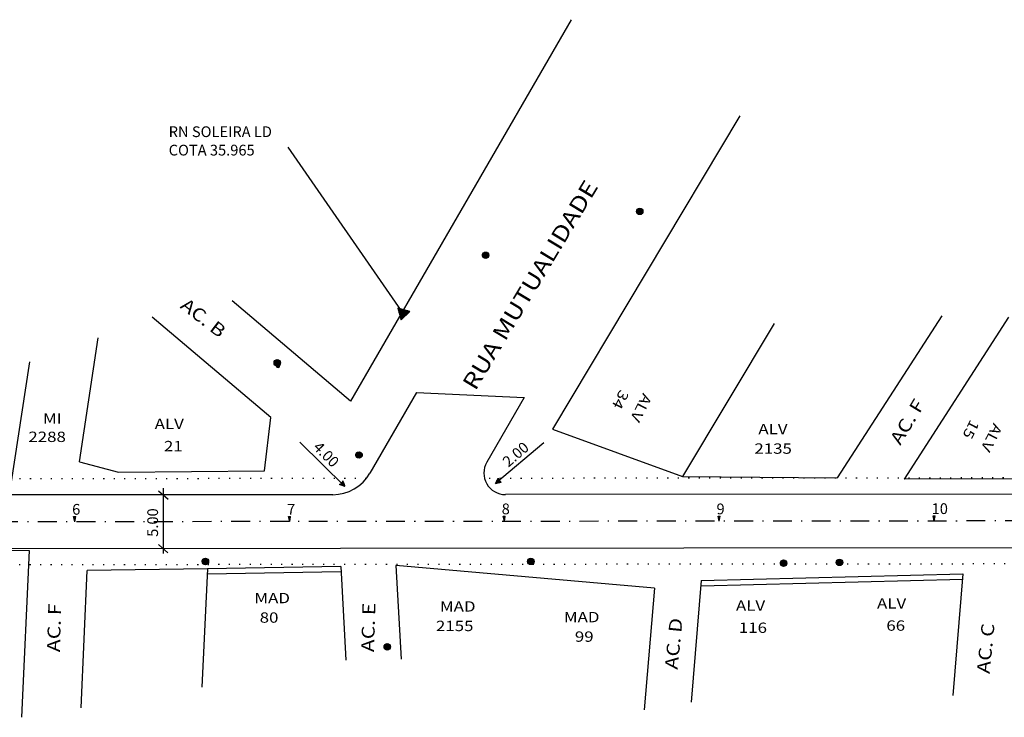
# Model space of a CAD drawing. Extents: x -224 to 311, y -127 to 138.
# Drawn here: x -63 to 29, y -43 to 22 of the extents above; entities that cross this region are included whole.
import ezdxf

# ---------------------------------------------------------------- set-up
doc = ezdxf.new("R2010")
doc.units = 0
doc.header["$LTSCALE"] = 3.5
doc.header["$MEASUREMENT"] = 0
doc.linetypes.add('DOT', pattern=[0.25, 0, -0.25])
doc.linetypes.add('TRACOPONTO', pattern=[1, 0.5, -0.25, 0, -0.25])
doc.layers.get('0').update_dxf_attribs({"linetype": 'CONTINUOUS'})
for name, color, linetype in [('EIXO', 13, 'TRACOPONTO'), ('ELET', 3, 'CONTINUOUS'), ('ESPECARQ', 2, 'CONTINUOUS'), ('LEVANTAMENTO', 5, 'CONTINUOUS'), ('PREDIAL', 1, 'CONTINUOUS'), ('REG120-160', 4, 'CONTINUOUS'), ('REG60-100', 7, 'CONTINUOUS')]:
    doc.layers.add(name, color=color, linetype=linetype)
doc.styles.add('REGUA120', font='TIMES.TTF', dxfattribs={"width": 1.4})
doc.styles.add('REGUA80', font='TIMES.TTF', dxfattribs={"width": 1.4})

# ---------------------------------------------------------------- blocks, each defined once
blk = doc.blocks.new('*X20')
at = {"color": 0}
for p, q in [((-552.124, 361.316), (-552.11, 361.33)), ((-552.115, 361.273), (-552.058, 361.33)), ((-552.105, 361.229), (-552.005, 361.329)), ((-552.095, 361.186), (-551.953, 361.329)), ((-552.086, 361.143), (-551.944, 361.284)), ((-552.076, 361.099), (-551.955, 361.22)), ((-552.067, 361.056), (-551.966, 361.156)), ((-552.057, 361.012), (-551.977, 361.092)), ((-552.048, 360.969), (-551.988, 361.028)), ((-552.038, 360.925), (-551.999, 360.964)), ((-552.028, 360.882), (-552.011, 360.9))]:
    blk.add_line(p, q, dxfattribs=at)
blk = doc.blocks.new('ES')
at = {"layer": 'ELET'}
for p, q in [((-0.107, 0.487), (0.083, 0.484)), ((0, 0), (-0.107, 0.487)), ((0, 0), (0.083, 0.484))]:
    blk.add_line(p, q, dxfattribs=at)
at = {"layer": 'REG60-100'}
blk.add_blockref('*X20', (552.02, -360.844, -34.925), dxfattribs=at)
blk = doc.blocks.new('*X1')
at = {"color": 0}
for p, q in [((498.306, 518.971), (498.608, 519.273)), ((498.306, 518.954), (498.625, 519.272)), ((498.306, 518.989), (498.59, 519.272)), ((498.308, 518.938), (498.641, 519.271)), ((498.308, 519.008), (498.57, 519.271)), ((498.31, 518.922), (498.656, 519.269)), ((498.311, 519.029), (498.549, 519.268)), ((498.313, 518.907), (498.671, 519.266)), ((498.316, 519.052), (498.526, 519.262)), ((498.317, 518.893), (498.685, 519.262)), ((498.321, 518.88), (498.699, 519.258)), ((498.325, 519.079), (498.5, 519.254)), ((498.325, 518.867), (498.712, 519.253)), ((498.33, 518.854), (498.725, 519.248)), ((498.336, 518.842), (498.737, 519.243)), ((498.339, 519.11), (498.468, 519.24)), ((498.342, 518.83), (498.748, 519.237)), ((498.348, 518.819), (498.76, 519.23)), ((498.355, 518.808), (498.771, 519.224)), ((498.362, 518.798), (498.781, 519.216)), ((498.37, 518.788), (498.791, 519.209)), ((498.372, 519.161), (498.418, 519.207)), ((498.378, 518.778), (498.801, 519.201)), ((498.386, 518.769), (498.81, 519.192)), ((498.395, 518.76), (498.819, 519.184)), ((498.404, 518.751), (498.828, 519.175)), ((498.413, 518.743), (498.836, 519.165)), ((498.423, 518.735), (498.844, 519.155)), ((498.433, 518.727), (498.851, 519.145)), ((498.444, 518.72), (498.858, 519.135)), ((498.455, 518.714), (498.865, 519.124)), ((498.466, 518.707), (498.871, 519.112)), ((498.478, 518.701), (498.877, 519.101)), ((498.49, 518.696), (498.883, 519.088)), ((498.503, 518.691), (498.888, 519.076)), ((498.516, 518.687), (498.892, 519.062)), ((498.53, 518.683), (498.896, 519.049)), ((498.544, 518.679), (498.899, 519.034)), ((498.559, 518.677), (498.902, 519.019)), ((498.575, 518.674), (498.904, 519.004)), ((498.591, 518.673), (498.905, 518.987)), ((498.609, 518.673), (498.906, 518.97)), ((498.627, 518.674), (498.905, 518.951)), ((498.647, 518.676), (498.903, 518.932)), ((498.668, 518.68), (498.899, 518.91)), ((498.692, 518.686), (498.893, 518.886)), ((498.72, 518.695), (498.883, 518.859)), ((498.754, 518.712), (498.867, 518.825))]:
    blk.add_line(p, q, dxfattribs=at)
blk = doc.blocks.new('POSTE')
at = {"layer": 'PREDIAL'}
blk.add_circle((0.183, 0.238), 0.3, dxfattribs=at)
blk.add_blockref('*X1', (-498.423, -518.735), dxfattribs=at)
blk = doc.blocks.new('RN')
at = {"color": 1, "linetype": 'CONTINUOUS'}
for p, q in [((-0.73, -0.49), (0.21, 0.45)), ((-0.65, -0.32), (0.18, 0.51)), ((-0.64, -0.49), (0.24, 0.4)), ((-0.56, -0.49), (0.27, 0.34)), ((-0.53, -0.11), (0.14, 0.56)), ((-0.47, -0.49), (0.31, 0.28)), ((0.03, -0.49), (-0.46, 0.01)), ((0.12, -0.49), (-0.43, 0.06)), ((-0.41, 0.1), (0.11, 0.62)), ((0.21, -0.49), (-0.4, 0.12)), ((-0.38, -0.49), (0.34, 0.23)), ((0.3, -0.49), (-0.36, 0.17)), ((0.39, -0.49), (-0.33, 0.23)), ((0.48, -0.49), (-0.3, 0.29)), ((-0.29, 0.31), (0.08, 0.68)), ((-0.29, -0.49), (0.37, 0.17)), ((0.57, -0.49), (-0.27, 0.34)), ((0.65, -0.49), (-0.24, 0.4)), ((0.74, -0.49), (-0.2, 0.46)), ((-0.2, -0.49), (0.4, 0.12)), ((-0.17, 0.52), (0.05, 0.73)), ((0.64, -0.3), (-0.17, 0.51)), ((0.52, -0.1), (-0.14, 0.57)), ((0.4, 0.11), (-0.11, 0.62)), ((-0.11, -0.49), (0.43, 0.06)), ((0.28, 0.32), (-0.07, 0.68)), ((-0.04, 0.73), (0.01, 0.79)), ((0.16, 0.53), (-0.04, 0.74)), ((-0.03, -0.49), (0.47, 0)), ((0.04, 0.74), (-0.01, 0.79)), ((-0.67, -0.49), (-0.72, -0.44)), ((-0.58, -0.49), (-0.69, -0.39)), ((-0.5, -0.49), (-0.66, -0.33)), ((-0.41, -0.49), (-0.62, -0.27)), ((-0.32, -0.49), (-0.59, -0.22)), ((-0.23, -0.49), (-0.56, -0.16)), ((-0.14, -0.49), (-0.53, -0.11)), ((-0.05, -0.49), (-0.49, -0.05)), ((0.06, -0.49), (0.5, -0.05)), ((0.15, -0.49), (0.53, -0.11)), ((0.24, -0.49), (0.56, -0.16)), ((0.33, -0.49), (0.6, -0.22)), ((0.42, -0.49), (0.63, -0.28)), ((0.5, -0.49), (0.66, -0.33)), ((0.59, -0.49), (0.69, -0.39)), ((0.68, -0.49), (0.73, -0.44))]:
    blk.add_line(p, q, dxfattribs=at)
at = {"layer": 'LEVANTAMENTO', "color": 1, "linetype": 'CONTINUOUS'}
for p, q in [((0, 0.81), (-0.75, -0.49)), ((0.75, -0.49), (0, 0.81)), ((-0.75, -0.49), (0.75, -0.49))]:
    blk.add_line(p, q, dxfattribs=at)
blk = doc.blocks.new('*X11')
at = {"color": 0, "linetype": 'CONTINUOUS'}
for p, q in [((744.099, 843.041, 5), (744.109, 843.051, 5)), ((744.127, 843.027, 5), (744.104, 843.05, 5)), ((744.111, 843.035, 5), (744.132, 843.056, 5)), ((744.163, 843.009, 5), (744.119, 843.053, 5)), ((744.123, 843.029, 5), (744.156, 843.063, 5)), ((744.198, 842.991, 5), (744.133, 843.056, 5)), ((744.134, 843.023, 5), (744.183, 843.071, 5)), ((744.146, 843.017, 5), (744.213, 843.084, 5)), ((744.234, 842.973, 5), (744.147, 843.06, 5)), ((744.158, 843.012, 5), (744.249, 843.103, 5)), ((744.269, 842.956, 5), (744.161, 843.064, 5)), ((744.17, 843.006, 5), (744.308, 843.144, 5)), ((744.305, 842.938, 5), (744.174, 843.068, 5)), ((744.182, 843, 5), (744.452, 843.27, 5)), ((744.34, 842.92, 5), (744.187, 843.073, 5)), ((744.193, 842.994, 5), (744.455, 843.255, 5)), ((744.376, 842.902, 5), (744.2, 843.078, 5)), ((744.205, 842.988, 5), (744.458, 843.241, 5)), ((744.411, 842.884, 5), (744.212, 843.084, 5)), ((744.217, 842.982, 5), (744.461, 843.227, 5)), ((744.447, 842.866, 5), (744.224, 843.089, 5)), ((744.229, 842.976, 5), (744.465, 843.212, 5)), ((744.482, 842.849, 5), (744.236, 843.095, 5)), ((744.24, 842.97, 5), (744.468, 843.198, 5)), ((744.518, 842.831, 5), (744.247, 843.102, 5)), ((744.252, 842.964, 5), (744.471, 843.183, 5)), ((744.557, 842.809, 5), (744.258, 843.108, 5)), ((744.264, 842.958, 5), (744.475, 843.169, 5)), ((744.552, 842.832, 5), (744.269, 843.115, 5)), ((744.276, 842.952, 5), (744.478, 843.155, 5)), ((744.547, 842.855, 5), (744.28, 843.122, 5)), ((744.287, 842.947, 5), (744.481, 843.14, 5)), ((744.542, 842.878, 5), (744.29, 843.13, 5)), ((744.299, 842.941, 5), (744.485, 843.126, 5)), ((744.536, 842.901, 5), (744.3, 843.137, 5)), ((744.531, 842.924, 5), (744.31, 843.145, 5)), ((744.311, 842.935, 5), (744.488, 843.112, 5)), ((744.526, 842.947, 5), (744.319, 843.153, 5)), ((744.323, 842.929, 5), (744.491, 843.097, 5)), ((744.521, 842.97, 5), (744.328, 843.162, 5)), ((744.335, 842.923, 5), (744.495, 843.083, 5)), ((744.515, 842.992, 5), (744.337, 843.17, 5)), ((744.51, 843.015, 5), (744.346, 843.179, 5)), ((744.346, 842.917, 5), (744.498, 843.068, 5)), ((744.505, 843.038, 5), (744.355, 843.189, 5)), ((744.358, 842.911, 5), (744.501, 843.054, 5)), ((744.499, 843.061, 5), (744.363, 843.198, 5)), ((744.366, 843.202, 5), (744.448, 843.284, 5)), ((744.37, 842.905, 5), (744.504, 843.04, 5)), ((744.494, 843.084, 5), (744.371, 843.208, 5)), ((744.489, 843.107, 5), (744.378, 843.218, 5)), ((744.382, 842.899, 5), (744.508, 843.025, 5)), ((744.484, 843.13, 5), (744.386, 843.228, 5)), ((744.478, 843.153, 5), (744.393, 843.238, 5)), ((744.393, 842.893, 5), (744.511, 843.011, 5)), ((744.473, 843.176, 5), (744.4, 843.249, 5)), ((744.405, 842.887, 5), (744.514, 842.997, 5)), ((744.406, 843.26, 5), (744.445, 843.298, 5)), ((744.468, 843.199, 5), (744.407, 843.26, 5)), ((744.463, 843.222, 5), (744.413, 843.272, 5)), ((744.417, 842.882, 5), (744.518, 842.982, 5)), ((744.457, 843.245, 5), (744.419, 843.283, 5)), ((744.425, 843.297, 5), (744.442, 843.313, 5)), ((744.452, 843.268, 5), (744.425, 843.295, 5)), ((744.429, 842.876, 5), (744.521, 842.968, 5)), ((744.447, 843.291, 5), (744.43, 843.307, 5)), ((744.441, 843.314, 5), (744.435, 843.32, 5)), ((744.44, 842.87, 5), (744.524, 842.954, 5)), ((744.452, 842.864, 5), (744.528, 842.939, 5)), ((744.464, 842.858, 5), (744.531, 842.925, 5)), ((744.476, 842.852, 5), (744.534, 842.91, 5)), ((744.487, 842.846, 5), (744.537, 842.896, 5)), ((744.499, 842.84, 5), (744.541, 842.882, 5)), ((744.511, 842.834, 5), (744.544, 842.867, 5)), ((744.523, 842.828, 5), (744.547, 842.853, 5)), ((744.535, 842.822, 5), (744.551, 842.839, 5)), ((744.546, 842.816, 5), (744.554, 842.824, 5))]:
    blk.add_line(p, q, dxfattribs=at)
blk = doc.blocks.new('SETARAIO')
at = {"layer": 'LEVANTAMENTO', "color": 1, "linetype": 'CONTINUOUS'}
for p, q in [((3.639, 4.577), (-0.001, -0.004)), ((-0.001, -0.004), (0.128, 0.507)), ((-0.001, -0.004), (0.478, 0.224))]:
    blk.add_line(p, q, dxfattribs=at)
blk.add_arc((0.536, 0.653), 0.433, 199.65841, 262.27903, dxfattribs=at)
at = {"layer": 'LEVANTAMENTO', "color": 1, "linetype": 'CONTINUOUS', "rotation": 282.5142586350271}
blk.add_blockref('*X11', (-984.121, 544.241, -5), dxfattribs=at)

msp = doc.modelspace()

# ---------------------------------------------------------------- linework, layer by layer
at = {"color": 3}
for p, q in [((-49.727, -21.681), (-48.852, -22.47)), ((-49.302, -21.443), (-49.302, -27.505)), ((-49.734, -26.67), (-48.858, -27.459))]:
    msp.add_line(p, q, dxfattribs=at)
at = {"layer": 'EIXO', "color": 2, "linetype": 'DOT'}
for p, q in [((-30.4, -20.541, 35.809), (-81.605, -20.587, 35.796)), ((103.003, -20.423, 35.841), (-19.405, -20.531, 35.811)), ((103.148, -28.423, 35.841), (-86.378, -28.591, 35.795))]:
    msp.add_line(p, q, dxfattribs=at)
at = {"layer": 'EIXO', "color": 2, "linetype": 'CONTINUOUS'}
for p, q in [((103.004, -21.923), (-17.467, -22.03)), ((-33.522, -22.044), (-78.261, -22.084)), ((103.146, -26.923, 35.841), (-86.379, -27.091, 35.795))]:
    msp.add_line(p, q, dxfattribs=at)
at = {"layer": 'EIXO', "color": 7}
msp.add_line((124.387, -24.404, 35.846), (-86.381, -24.591, 35.795), dxfattribs=at)
at = {"layer": 'PREDIAL'}
for p, q in [((-11.336, 22.137, 36.211), (-31.866, -13.343, 35.577)), ((4.358, 13.179, 36.318), (-13.08, -15.954, 35.804)), ((-31.866, -13.343, 35.577), (-42.898, -4.02, 35.868)), ((23.135, -5.405, 36.154), (13.416, -20.475, 35.754)), ((-39.301, -14.867, 35.664), (-50.334, -5.545, 35.955)), ((7.536, -6.126, 35.97), (-0.982, -20.355, 35.719)), ((29.346, -5.531, 36.185), (19.627, -20.601, 35.785)), ((-57.093, -19.001, 35.686), (-55.344, -7.455, -0.183)), ((-63.474, -21.241, 35.869), (-61.725, -9.695)), ((-39.89, -19.826, 35.641), (-39.301, -14.867, 35.664)), ((-13.08, -15.954, 35.804), (-0.982, -20.355, 35.719)), ((-57.093, -19.001, 35.686), (-53.445, -19.946, 35.693)), ((-53.445, -19.946, 35.693), (-39.89, -19.826, 35.641)), ((-0.982, -20.355, 35.719), (13.416, -20.475, 35.754)), ((48.991, -20.559, 35.781), (19.627, -20.601, 35.785)), ((-66.888, -27.188, 35.811), (-61.778, -27.227, 35.661)), ((-61.778, -27.227, 35.661), (-62.476, -42.752)), ((-56.938, -41.884), (-56.39, -29.106, 35.672)), ((-45.194, -28.93, 35.794), (-56.39, -29.106, 35.672)), ((-45.194, -28.93, 35.794), (-45.696, -39.956)), ((-32.778, -28.721, 35.576), (-45.194, -28.93, 35.794)), ((-32.769, -29.221, 35.576), (-45.186, -29.43, 35.794)), ((-32.778, -28.726, 35.341), (-32.302, -37.432, 35.605)), ((-3.599, -30.747, 35.585), (-27.645, -28.634, 35.486)), ((-27.645, -28.634, 35.486), (-27.17, -37.34, 35.75)), ((0.746, -30.028, 35.629), (-0.191, -41.349)), ((0.746, -30.028, 35.629), (25.101, -29.396, 35.663)), ((0.759, -30.528, 35.629), (25.114, -29.896, 35.663)), ((25.101, -29.396, 35.663), (24.165, -40.717, 0.034)), ((-3.599, -30.747, 35.585), (-4.536, -42.068, -0.044))]:
    msp.add_line(p, q, dxfattribs=at)
at = {"layer": 'PREDIAL', "color": 2}
for p, q in [((-25.719, -12.54), (-30.063, -20.047)), ((-15.709, -12.996), (-19.2, -19.028))]:
    msp.add_line(p, q, dxfattribs=at)
at = {"layer": 'REG60-100'}
msp.add_line((-27.119, -4.943), (-37.673, 10.285), dxfattribs=at)
at = {"layer": 'REG60-100', "color": 2}
msp.add_line((-25.719, -12.54), (-15.709, -12.996), dxfattribs=at)
for centre, radius, start, end in [((-17.469, -20.03), 2, 149.94424, 270.05087), ((-33.525, -18.044), 4, 270.05087, 329.94424)]:
    msp.add_arc(centre, radius, start, end, dxfattribs=at)

# ---------------------------------------------------------------- block references
for p, rotation in [((-18.374, -20.992), 348.5522859624434), ((-32.405, -21.269), 83.99923553108972)]:
    msp.add_blockref('SETARAIO', p, dxfattribs=dict(rotation=rotation))
at = {"layer": 'EIXO', "rotation": 45.09558720565543}
for p in [(-4.921, 4.011, 36.132), (-19.257, -0.07, 35.869), (-38.648, -10.07, 35.689), (-31.04, -18.65), (-45.335, -28.555), (-15.061, -28.551), (8.467, -28.715), (13.668, -28.638), (-28.411, -36.492, 35.57)]:
    msp.add_blockref('POSTE', p, dxfattribs=at)
at = {"layer": 'ESPECARQ', "xscale": 0.5, "yscale": 0.5, "zscale": 0.5}
for p in [(-38.725, -10.182, 35.689), (-45.408, -28.377, 35.784)]:
    msp.add_blockref('POSTE', p, dxfattribs=at)
at = {"layer": 'REG120-160', "xscale": 0.75, "yscale": 0.75, "zscale": 0.75, "rotation": 45.09558720565543}
msp.add_blockref('RN', (-27.026, -5.131, 53.748), dxfattribs=at)
at = {"layer": 'REG60-100'}
for p in [(-57.525, -24.557), (-37.527, -24.551), (-17.557, -24.517), (2.429, -24.518), (22.445, -24.493)]:
    msp.add_blockref('ES', p, dxfattribs=at)

# ---------------------------------------------------------------- texts
at = {"layer": 'REG120-160', "color": 2, "style": 'REGUA120', "width": 1.2}
for s, height, rotation, p in [('RUA MUTUALIDADE', 1.5, 58.93332, (-20.255, -12.447)), ('AC. B', 1.2, 322.22286, (-47.8, -4.621)), ('AC. F', 1.2, 58.90119, (19.277, -17.509)), ('AC. F', 1.2, 88.3787, (-58.915, -36.701)), ('AC. E', 1.2, 88.3787, (-29.684, -36.701)), ('AC. D', 1.2, 84.23616, (-1.446, -38.339)), ('AC. C', 1.2, 84.23616, (27.586, -38.737))]:
    msp.add_text(s, height=height, rotation=rotation, dxfattribs=at).set_placement(p)
at = {"layer": 'REG120-160', "color": 3, "style": 'REGUA120', "width": 1.2}
for s, rotation, p in [('34', 243.07655, (-6.789, -12.21)), ('ALV', 243.07655, (-4.647, -12.546)), ('MI', 359.90191, (-60.487, -15.446)), ('ALV', 359.90191, (-50.096, -15.941)), ('ALV', 359.90191, (6.074, -16.419)), ('15', 243.07655, (25.822, -14.992)), ('ALV', 243.07655, (27.964, -15.328)), ('2288', 359.90191, (-61.847, -17.139)), ('21', 359.90191, (-49.23, -18.004)), ('2135', 359.90191, (5.703, -18.235)), ('MAD', 359.90191, (-40.819, -32.137)), ('MAD', 359.90191, (-23.554, -32.914)), ('ALV', 359.90191, (3.99, -32.834)), ('ALV', 359.90191, (17.114, -32.635)), ('80', 359.90191, (-40.324, -33.953)), ('MAD', 359.90191, (-12.021, -33.908)), ('2155', 359.90191, (-23.925, -34.731)), ('66', 359.90191, (17.98, -34.699)), ('99', 359.90191, (-11, -35.724)), ('116', 359.90191, (4.259, -34.897))]:
    msp.add_text(s, height=0.96, rotation=rotation, dxfattribs=at).set_placement(p)
at = {"layer": 'REG60-100', "color": 3, "style": 'REGUA80'}
for s, p in [('RN SOLEIRA LD', (-48.791, 11.218)), ('COTA 35.965', (-48.791, 9.504))]:
    msp.add_text(s, height=1, dxfattribs=at).set_placement(p)
for s, rotation, p in [('4.00', 314.76923, (-35.418, -17.707)), ('2.00', 40.81929, (-17.18, -19.537)), ('5.00', 90, (-49.781, -25.963))]:
    msp.add_text(s, height=1, rotation=rotation, dxfattribs=at).set_placement(p)
at = {"layer": 'REG60-100', "color": 2, "style": 'REGUA80'}
for s, p in [('6', (-57.774, -23.907, -34.925)), ('7', (-37.776, -23.901, -34.925)), ('8', (-17.806, -23.867, -34.925)), ('9', (2.18, -23.868, -34.925)), ('10', (22.196, -23.843, -34.925))]:
    msp.add_text(s, height=1, dxfattribs=at).set_placement(p)

doc.saveas('drawing.dxf')
